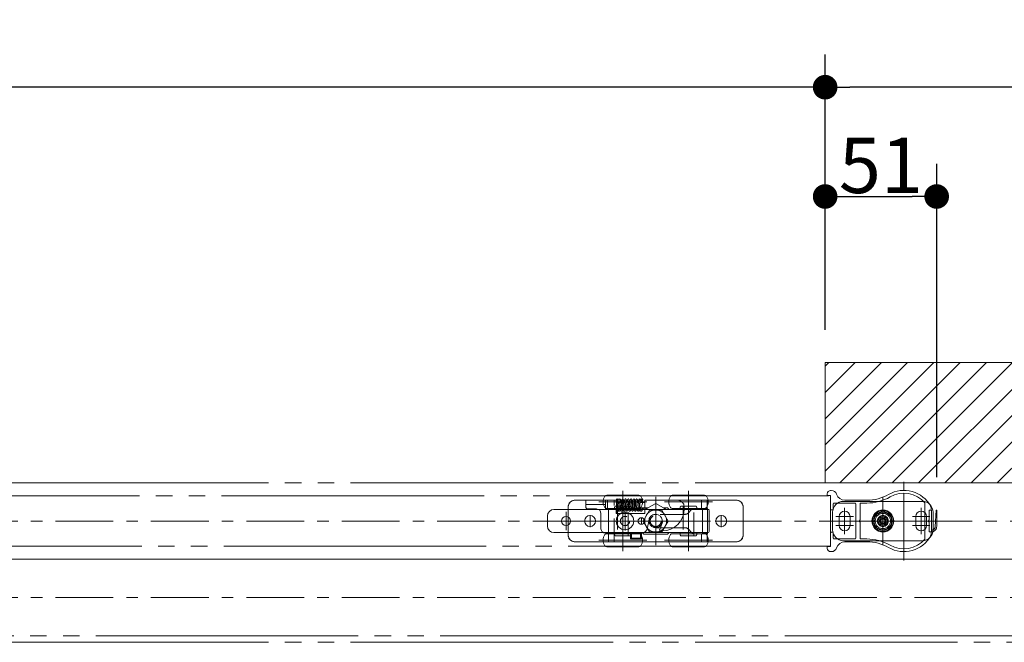
# Model space of a CAD drawing. Units: millimetres. Extents: x -3206 to 5888, y -2284 to 2284.
# Drawn here: x -749 to -299, y 1089 to 1374 of the extents above; entities that cross this region are included whole.
import ezdxf

# ---------------------------------------------------------------- set-up
doc = ezdxf.new("R2010")
doc.units = ezdxf.units.MM
doc.header["$LTSCALE"] = 15
doc.header["$PDMODE"] = 1
doc.header["$PDSIZE"] = -2
for name, pattern in [('ラインタイプ-1', [1.11, 0.71, -0.4]), ('ラインタイプ-3', [2.91, 1.76, -0.4, 0.35, -0.4]), ('ラインタイプ-6', [10.5, 8, -0.5, 0.5, -0.5, 0.5, -0.5])]:
    doc.linetypes.add(name, pattern=pattern)
doc.layers.add('2寸法-1', color=7, linetype='Continuous', lineweight=15)
doc.layers.add('3一般', color=7, linetype='Continuous', lineweight=15)
doc.styles.add('MS PGothic', font='txt', dxfattribs={"bigfont": 'MS PGothic'})
doc.dimstyles.new('SANWA-1', dxfattribs={"dimtxt": 25.369683, "dimasz": 11.255127, "dimexe": 15, "dimexo": 15, "dimgap": 1.5, "dimtad": 1, "dimdec": 8, "dimdsep": 46, "dimtxsty": 'MS PGothic', "dimblk": 'DOT', "dimblk1": 'DOT', "dimblk2": 'DOT', "dimcen": 0, "dimazin": 0, "dimtfac": 0.8, "dimtdec": 8, "dimtix": 1, "dimtmove": 0, "dimatfit": 0, "dimldrblk": 'DOT', "dimfxl": 1, "dimfrac": 2, "dimtolj": 1, "dimarcsym": 0})

# ---------------------------------------------------------------- blocks, each defined once
blk = doc.blocks.new('グループ-8')
at = {"layer": '3一般', "color": 7, "linetype": 'Continuous'}
for p, q in [((-495.52, 1153.69), (-490.47, 1153.69)), ((-490.47, 1153.69), (-490.47, 1151.69)), ((-490.47, 1153.69), (-481.47, 1153.69)), ((-481.47, 1153.69), (-481.47, 1151.69)), ((-481.47, 1153.69), (-481.12, 1153.69)), ((-480.47, 1153.69), (-481.12, 1153.69)), ((-480.47, 1149.69), (-480.47, 1153.69)), ((-476.47, 1153.69), (-480.47, 1153.69)), ((-476.47, 1147.69), (-476.47, 1153.69)), ((-466.98, 1152.69), (-467.09, 1152.68)), ((-465.81, 1154.28), (-465.82, 1154.29)), ((-465.22, 1153.7), (-465.23, 1153.69)), ((-464.7, 1154.22), (-464.68, 1154.29)), ((-464.48, 1153.71), (-464.62, 1153.7)), ((-463.52, 1153.69), (-463.52, 1152.69)), ((-463.47, 1153.69), (-463.52, 1153.69)), ((-463.47, 1153.69), (-463.47, 1152.69)), ((-448.47, 1153.69), (-463.47, 1153.69)), ((-438.52, 1153.69), (-448.47, 1153.69)), ((-438.52, 1153.69), (-434.92, 1153.69)), ((-434.92, 1149.99), (-434.92, 1153.69)), ((-433.92, 1153.69), (-434.92, 1153.69)), ((-433.92, 1153.69), (-421.52, 1153.69)), ((-498.52, 1137.69), (-498.52, 1150.69)), ((-490.47, 1151.69), (-481.47, 1151.69)), ((-490.47, 1151.69), (-490.47, 1150.69)), ((-490.47, 1150.69), (-490.47, 1150.69)), ((-489.47, 1149.69), (-485.52, 1149.69)), ((-481.47, 1150.69), (-481.47, 1151.69)), ((-481.47, 1150.69), (-481.47, 1149.69)), ((-481.47, 1149.69), (-480.47, 1149.69)), ((-475.36, 1150.8), (-475.33, 1151.49)), ((-475.36, 1150.8), (-475.33, 1151.49)), ((-474.76, 1150.8), (-474.73, 1151.49)), ((-474.76, 1150.8), (-474.73, 1151.49)), ((-466.98, 1150.19), (-466.96, 1150.19)), ((-465.81, 1150.19), (-466.07, 1150.19)), ((-463.52, 1150.19), (-463.52, 1147.69)), ((-463.47, 1150.19), (-463.47, 1147.69)), ((-445.47, 1149.69), (-445.47, 1150.69)), ((-442.11, 1149.4), (-443.69, 1147.82)), ((-438.52, 1149.99), (-440.7, 1149.99)), ((-434.92, 1149.99), (-438.52, 1149.99)), ((-437.04, 1149.95), (-437.04, 1138.42)), ((-434.79, 1149.95), (-437.04, 1149.95)), ((-434.92, 1149.99), (-434.92, 1149.98)), ((-434.92, 1149.99), (-434.92, 1149.99)), ((-434.79, 1149.95), (-434.79, 1138.42)), ((-418.52, 1150.69), (-418.52, 1137.69)), ((-483.52, 1147.69), (-483.52, 1140.69)), ((-474.46, 1147.69), (-476.52, 1147.69)), ((-463.52, 1147.69), (-470.59, 1147.69)), ((-462.21, 1141.16), (-461.67, 1144.19)), ((-458.02, 1147.24), (-458.52, 1147.24)), ((-455.47, 1143.64), (-456.67, 1140.36)), ((-455.47, 1144.19), (-455.47, 1143.64)), ((-445.1, 1147.24), (-445.78, 1147.24)), ((-458.52, 1141.14), (-456.39, 1141.14)), ((-456.2, 1139.69), (-455.47, 1139.69)), ((-450.29, 1141.14), (-445.1, 1141.14)), ((-443.69, 1140.55), (-442.11, 1138.97)), ((-481.12, 1134.69), (-495.52, 1134.69)), ((-481.52, 1138.69), (-465.16, 1138.69)), ((-481.12, 1134.69), (-480.12, 1134.69)), ((-480.12, 1134.69), (-480.12, 1138.7)), ((-476.52, 1134.69), (-480.12, 1134.69)), ((-476.52, 1134.69), (-438.52, 1134.69)), ((-470.02, 1138.64), (-465.02, 1138.64)), ((-470.02, 1136.04), (-470.02, 1138.64)), ((-465.02, 1136.04), (-470.02, 1136.04)), ((-465.02, 1138.64), (-465.02, 1136.04)), ((-440.7, 1138.39), (-438.52, 1138.39)), ((-438.52, 1138.39), (-434.92, 1138.39)), ((-434.92, 1134.69), (-438.52, 1134.69)), ((-434.79, 1138.42), (-437.04, 1138.42)), ((-434.92, 1134.69), (-434.92, 1138.39)), ((-434.92, 1138.39), (-434.92, 1138.39)), ((-434.92, 1138.39), (-434.92, 1138.39)), ((-434.92, 1134.69), (-433.92, 1134.69)), ((-421.52, 1134.69), (-433.92, 1134.69))]:
    blk.add_line(p, q, dxfattribs=at)
at = {"layer": '3一般', "color": 7, "linetype": 'ラインタイプ-1'}
for p, q in [((-495.52, 1153.69), (-481.12, 1153.69)), ((-490.47, 1153.69), (-481.47, 1153.69)), ((-477.52, 1153.69), (-481.12, 1153.69)), ((-480.12, 1153.69), (-480.47, 1153.69)), ((-480.12, 1153.69), (-476.52, 1153.69)), ((-477.52, 1153.69), (-480.12, 1153.69)), ((-480.12, 1138.7), (-480.12, 1153.69)), ((-477.52, 1153.69), (-476.52, 1153.69)), ((-477.52, 1134.69), (-477.52, 1153.69)), ((-476.52, 1153.69), (-476.52, 1152.69)), ((-474.52, 1152.69), (-476.52, 1152.69)), ((-466.96, 1152.69), (-466.98, 1152.69)), ((-466.39, 1152.69), (-466.96, 1152.69)), ((-465.83, 1152.69), (-463.47, 1152.69)), ((-438.52, 1153.69), (-463.52, 1153.69)), ((-463.52, 1152.69), (-463.52, 1150.19)), ((-448.47, 1153.69), (-463.47, 1153.69)), ((-438.52, 1153.69), (-437.52, 1153.69)), ((-437.52, 1153.69), (-437.52, 1149.99)), ((-437.52, 1153.69), (-434.92, 1153.69)), ((-433.92, 1153.69), (-437.52, 1153.69)), ((-434.92, 1153.69), (-434.92, 1149.99)), ((-433.92, 1153.69), (-421.52, 1153.69)), ((-498.52, 1137.69), (-498.52, 1150.69)), ((-476.52, 1150.19), (-476.52, 1147.69)), ((-476.52, 1150.19), (-474.52, 1150.19)), ((-474.78, 1150.19), (-474.52, 1150.19)), ((-473.52, 1151.19), (-473.52, 1151.69)), ((-467.98, 1151.69), (-467.98, 1151.19)), ((-466.96, 1150.19), (-466.61, 1150.19)), ((-463.47, 1150.19), (-465.77, 1150.19)), ((-442.11, 1149.4), (-443.69, 1147.82)), ((-438.52, 1149.99), (-440.7, 1149.99)), ((-437.52, 1149.99), (-438.52, 1149.99)), ((-437.52, 1149.99), (-434.92, 1149.99)), ((-437.52, 1149.99), (-437.49, 1149.99)), ((-437.49, 1149.99), (-434.92, 1149.99)), ((-418.52, 1150.69), (-418.52, 1137.69)), ((-470.59, 1147.69), (-474.46, 1147.69)), ((-445.1, 1147.24), (-458.52, 1147.24)), ((-445.78, 1147.24), (-458.02, 1147.24)), ((-458.52, 1141.14), (-445.1, 1141.14)), ((-456.39, 1141.14), (-450.29, 1141.14)), ((-443.69, 1140.55), (-442.11, 1138.97)), ((-481.12, 1134.69), (-495.52, 1134.69)), ((-481.12, 1134.69), (-477.52, 1134.69)), ((-477.52, 1134.69), (-480.12, 1134.69)), ((-476.52, 1134.69), (-477.52, 1134.69)), ((-476.52, 1134.69), (-438.52, 1134.69)), ((-465.02, 1138.64), (-470.02, 1138.64)), ((-470.02, 1138.64), (-470.02, 1136.04)), ((-470.02, 1136.04), (-465.02, 1136.04)), ((-469.52, 1136.34), (-469.52, 1138.34)), ((-469.52, 1138.34), (-465.52, 1138.34)), ((-465.52, 1136.34), (-469.52, 1136.34)), ((-465.52, 1138.34), (-465.52, 1136.34)), ((-465.02, 1136.04), (-465.02, 1138.64)), ((-440.7, 1138.39), (-438.52, 1138.39)), ((-438.52, 1138.39), (-437.52, 1138.39)), ((-437.52, 1134.69), (-438.52, 1134.69)), ((-437.52, 1138.39), (-437.52, 1134.69)), ((-437.52, 1138.39), (-434.92, 1138.39)), ((-437.49, 1138.39), (-437.52, 1138.39)), ((-437.52, 1134.69), (-434.92, 1134.69)), ((-437.52, 1134.69), (-433.92, 1134.69)), ((-437.49, 1138.39), (-434.92, 1138.39)), ((-434.92, 1138.39), (-434.92, 1134.69)), ((-421.52, 1134.69), (-433.92, 1134.69))]:
    blk.add_line(p, q, dxfattribs=at)
at = {"layer": '3一般', "color": 7, "linetype": 'ラインタイプ-3'}
for p, q in [((-472.52, 1148.59), (-472.52, 1139.79)), ((-485.77, 1144.19), (-491.27, 1144.19)), ((-488.52, 1146.94), (-488.52, 1141.44)), ((-468.12, 1144.19), (-476.92, 1144.19)), ((-463.42, 1144.19), (-466.72, 1144.19)), ((-465.07, 1145.84), (-465.07, 1142.54)), ((-455.17, 1144.19), (-461.88, 1144.19)), ((-458.52, 1147.54), (-458.52, 1140.83)), ((-425.77, 1144.19), (-431.27, 1144.19)), ((-428.52, 1146.94), (-428.52, 1141.44))]:
    blk.add_line(p, q, dxfattribs=at)
at = {"layer": '3一般', "color": 7, "linetype": 'ラインタイプ-1', "flags": 128}
for points in [[(-474.52, 1150.19), (-474.33, 1150.21), (-474.32, 1150.21)], [(-467.3, 1150.24), (-467.17, 1150.21), (-466.98, 1150.19)]]:
    blk.add_lwpolyline(points, dxfattribs=at)
at = {"layer": '3一般', "color": 7, "linetype": 'Continuous', "flags": 128}
for points in [[(-473.52, 1151.69), (-473.54, 1151.88), (-473.56, 1151.95)], [(-437.49, 1149.98), (-436.53, 1149.98), (-435.72, 1149.98), (-434.92, 1149.98)], [(-470.02, 1138.64), (-470.02, 1138.63), (-469.99, 1138.6), (-469.94, 1138.55), (-469.88, 1138.49), (-469.8, 1138.41), (-469.72, 1138.33), (-469.62, 1138.23), (-469.52, 1138.14)], [(-470.02, 1136.04), (-470.02, 1136.05), (-469.99, 1136.07), (-469.94, 1136.12), (-469.88, 1136.18), (-469.8, 1136.26), (-469.72, 1136.34), (-469.62, 1136.44), (-469.52, 1136.54)], [(-465.52, 1138.14), (-465.43, 1138.23), (-465.33, 1138.33), (-465.25, 1138.41), (-465.17, 1138.49), (-465.11, 1138.55), (-465.06, 1138.6), (-465.03, 1138.63), (-465.02, 1138.64)], [(-465.52, 1136.54), (-465.43, 1136.44), (-465.33, 1136.34), (-465.25, 1136.26), (-465.17, 1136.18), (-465.11, 1136.12), (-465.06, 1136.07), (-465.03, 1136.05), (-465.02, 1136.04)], [(-434.92, 1138.39), (-435.88, 1138.39), (-436.68, 1138.39), (-437.49, 1138.39)]]:
    blk.add_lwpolyline(points, dxfattribs=at)
at = {"layer": '3一般', "color": 7, "linetype": 'Continuous'}
for centre, radius in [((-472.52, 1144.19), 4), ((-488.52, 1144.19), 2.5), ((-465.07, 1144.19), 1.5), ((-428.52, 1144.19), 2.5)]:
    blk.add_circle(centre, radius, dxfattribs=at)
at = {"layer": '3一般', "color": 7, "linetype": 'ラインタイプ-1'}
blk.add_circle((-472.52, 1144.19), 2.1, dxfattribs=at)
blk.add_circle((-472.52, 1144.19), 2.1, dxfattribs=at)
at = {"layer": '3一般', "color": 7, "linetype": 'Continuous'}
for centre, radius, start, end in [((-495.52, 1150.69), 3, 90, 180), ((-476.08, 1153.99), 0.3, 90, 180), ((-476.08, 1153.99), 0.3, 180, 270), ((-476.08, 1153.99), 0.3, 0, 90), ((-476.08, 1153.99), 0.3, 270, 0), ((-474.88, 1153.99), 0.3, 0, 90), ((-465.88, 1153.99), 0.3, 0, 90), ((-465.88, 1153.99), 0.3, 270, 0), ((-464.68, 1153.99), 0.3, 90, 180), ((-464.68, 1153.99), 0.3, 0, 90), ((-464.68, 1153.99), 0.3, 306.9926, 0), ((-448.47, 1150.69), 3, 0, 90), ((-421.52, 1150.69), 3, 0, 90), ((-489.47, 1150.69), 1, 180, 270), ((-485.52, 1147.69), 2, 0, 90), ((-455.47, 1149.69), 10, 270, 0), ((-440.7, 1147.99), 2, 90, 135), ((-458.57, 1144.19), 3.1, 0, 180), ((-458.52, 1144.19), 3.05, 90, 270), ((-445.1, 1149.24), 2, 270, 315), ((-481.52, 1140.69), 2, 180, 270), ((-465.16, 1141.69), 3, 270, 350), ((-456.2, 1140.19), 0.5, 160, 270), ((-445.1, 1139.14), 2, 45, 90), ((-495.52, 1137.69), 3, 180, 270), ((-440.7, 1140.39), 2, 225, 270), ((-421.52, 1137.69), 3, 270, 0)]:
    blk.add_arc(centre, radius, start, end, dxfattribs=at)
at = {"layer": '3一般', "color": 7, "linetype": 'ラインタイプ-1'}
for centre, radius, start, end in [((-495.52, 1150.69), 3, 90, 180), ((-474.52, 1151.69), 1, 0, 90), ((-421.52, 1150.69), 3, 0, 90), ((-474.52, 1151.19), 1, 281.7753, 329.2131), ((-474.52, 1151.19), 1, 329.2131, 0), ((-466.98, 1151.69), 1, 137.6904, 180), ((-466.98, 1151.19), 1, 180, 208.0689), ((-440.7, 1147.99), 2, 90, 135), ((-458.52, 1144.19), 3.05, 90, 270), ((-445.1, 1149.24), 2, 270, 315), ((-445.1, 1139.14), 2, 45, 90), ((-495.52, 1137.69), 3, 180, 270), ((-440.7, 1140.39), 2, 225, 270), ((-421.52, 1137.69), 3, 270, 0)]:
    blk.add_arc(centre, radius, start, end, dxfattribs=at)
at = {"layer": '3一般', "color": 7, "linetype": 'Continuous'}
for points in [[(-476.13, 1153.7), (-476.27, 1153.74), (-476.3, 1153.27), (-476.28, 1152.83), (-476.27, 1152.69)], [(-475.53, 1154.29), (-475.7, 1154.22), (-475.83, 1153.66), (-475.87, 1152.76), (-475.91, 1151.85), (-475.93, 1151.49)], [(-475.17, 1153.86), (-475.19, 1153.99), (-475.33, 1154.23), (-475.46, 1154.24)], [(-474.93, 1154.29), (-475.1, 1154.22), (-475.23, 1153.66), (-475.27, 1152.76), (-475.31, 1151.85), (-475.33, 1151.49)], [(-475.33, 1151.49), (-475.32, 1151.77), (-475.3, 1152.45), (-475.27, 1153.08), (-475.27, 1153.4), (-475.2, 1153.67), (-475.27, 1153.68)], [(-474.74, 1150.19), (-474.72, 1149.97), (-474.66, 1149.44), (-474.59, 1148.89), (-474.09, 1148.57), (-473.78, 1149.4), (-473.71, 1150.45), (-473.6, 1151.75), (-473.5, 1152.72), (-473.48, 1153.24), (-473.34, 1153.6), (-473.43, 1153.67)], [(-474.73, 1151.49), (-474.72, 1151.77), (-474.7, 1152.45), (-474.67, 1153.08), (-474.67, 1153.4), (-474.6, 1153.67), (-474.67, 1153.68)], [(-474.36, 1152.65), (-474.39, 1153), (-474.43, 1153.7), (-474.58, 1154.01)], [(-473.59, 1154.29), (-473.92, 1154.24), (-474.08, 1153.12), (-474.19, 1151.83), (-474.27, 1150.5), (-474.52, 1149.51), (-474.46, 1149.19)], [(-472.95, 1151.22), (-472.99, 1151.63), (-473.08, 1152.64), (-473.15, 1153.65), (-473.39, 1154.26), (-473.59, 1154.29)], [(-473.54, 1151.1), (-473.52, 1150.86), (-473.45, 1150.13), (-473.39, 1149.29), (-473.15, 1148.66), (-472.52, 1148.84), (-472.48, 1150.07), (-472.33, 1151.48), (-472.23, 1152.59), (-472.2, 1153.18), (-472.05, 1153.59), (-472.15, 1153.67)], [(-472.31, 1154.29), (-472.64, 1154.24), (-472.79, 1153.12), (-472.91, 1151.83), (-472.98, 1150.5), (-473.23, 1149.51), (-473.17, 1149.19)], [(-471.67, 1151.22), (-471.7, 1151.63), (-471.79, 1152.64), (-471.86, 1153.65), (-472.11, 1154.26), (-472.31, 1154.29)], [(-472.31, 1151.76), (-472.29, 1151.49), (-472.22, 1150.7), (-472.13, 1149.78), (-472.07, 1149.12), (-471.79, 1148.6), (-471.29, 1148.91), (-471.22, 1149.6), (-471.12, 1150.51), (-471.04, 1151.57), (-470.95, 1152.5), (-470.92, 1153.14), (-470.75, 1153.59), (-470.86, 1153.67)], [(-471.02, 1154.29), (-471.35, 1154.24), (-471.51, 1153.12), (-471.62, 1151.83), (-471.69, 1150.5), (-471.95, 1149.51), (-471.89, 1149.19)], [(-470.38, 1151.22), (-470.41, 1151.63), (-470.5, 1152.64), (-470.58, 1153.65), (-470.82, 1154.26), (-471.02, 1154.29)], [(-471.02, 1151.76), (-471, 1151.49), (-470.94, 1150.7), (-470.84, 1149.78), (-470.78, 1149.12), (-470.5, 1148.6), (-470, 1148.91), (-469.94, 1149.6), (-469.84, 1150.51), (-469.75, 1151.57), (-469.67, 1152.5), (-469.63, 1153.14), (-469.46, 1153.59), (-469.58, 1153.67)], [(-469.74, 1154.29), (-470.06, 1154.24), (-470.22, 1153.12), (-470.34, 1151.83), (-470.41, 1150.5), (-470.66, 1149.51), (-470.6, 1149.19)], [(-469.09, 1151.22), (-469.13, 1151.63), (-469.22, 1152.64), (-469.29, 1153.65), (-469.54, 1154.26), (-469.74, 1154.29)], [(-469.74, 1151.76), (-469.72, 1151.49), (-469.65, 1150.7), (-469.56, 1149.78), (-469.5, 1149.12), (-469.21, 1148.6), (-468.72, 1148.91), (-468.65, 1149.6), (-468.55, 1150.51), (-468.47, 1151.57), (-468.38, 1152.5), (-468.35, 1153.14), (-468.18, 1153.59), (-468.29, 1153.67)], [(-468.45, 1154.29), (-468.78, 1154.24), (-468.94, 1153.12), (-469.05, 1151.83), (-469.12, 1150.5), (-469.38, 1149.51), (-469.31, 1149.19)], [(-467.88, 1152.1), (-467.9, 1152.39), (-467.97, 1153.26), (-468.16, 1154.24), (-468.45, 1154.29)], [(-468.45, 1151.76), (-468.43, 1151.49), (-468.37, 1150.7), (-468.27, 1149.78), (-468.21, 1149.12), (-467.93, 1148.6), (-467.43, 1148.91), (-467.37, 1149.6), (-467.26, 1150.51), (-467.18, 1151.57), (-467.09, 1152.5), (-467.06, 1153.14), (-466.89, 1153.59), (-467, 1153.67)], [(-467.17, 1154.29), (-467.49, 1154.24), (-467.65, 1153.12), (-467.77, 1151.83), (-467.84, 1150.5), (-468.09, 1149.51), (-468.03, 1149.19)], [(-466.65, 1152.69), (-466.67, 1152.91), (-466.71, 1153.57), (-466.94, 1154.25), (-467.17, 1154.29)], [(-467.03, 1150.2), (-467.01, 1149.98), (-466.95, 1149.45), (-466.88, 1148.9), (-466.39, 1148.56), (-466.06, 1149.39), (-466, 1150.45), (-465.89, 1151.74), (-465.79, 1152.71), (-465.76, 1153.24), (-465.63, 1153.6), (-465.72, 1153.67)], [(-465.88, 1154.29), (-466.21, 1154.24), (-466.36, 1153.12), (-466.48, 1151.83), (-466.55, 1150.5), (-466.8, 1149.51), (-466.74, 1149.19)], [(-465.3, 1154.24), (-465.48, 1154.22), (-465.64, 1153.66), (-465.67, 1152.76), (-465.71, 1151.85), (-465.73, 1151.49)], [(-465.3, 1154.22), (-465.29, 1154.24), (-465.28, 1154.31), (-465.28, 1154.29)], [(-465.24, 1153.69), (-465.25, 1153.68), (-465.26, 1153.66), (-465.26, 1153.65)], [(-465, 1153.93), (-465.01, 1154.04), (-465.12, 1154.24), (-465.22, 1154.29)], [(-465.09, 1152.69), (-465.08, 1152.83), (-465.06, 1153.27), (-465.09, 1153.74), (-465.22, 1153.7)], [(-464.7, 1154.24), (-464.91, 1154.22), (-465.04, 1153.52), (-465.07, 1152.9), (-465.08, 1152.69)], [(-464.48, 1152.69), (-464.47, 1153.01), (-464.51, 1153.69), (-464.38, 1153.99)], [(-476.17, 1150.19), (-476.16, 1149.96), (-476.15, 1149.5), (-476.11, 1149.28)], [(-476.08, 1149), (-476.06, 1148.88), (-475.9, 1148.71), (-475.78, 1148.69)], [(-475.93, 1151.49), (-475.94, 1151.2), (-475.96, 1150.49), (-476, 1149.84), (-476, 1149.51), (-476.08, 1149.19), (-476.02, 1149.22)], [(-475.78, 1148.69), (-475.5, 1148.72), (-475.4, 1149.68), (-475.37, 1150.52), (-475.36, 1150.8)], [(-475.48, 1149), (-475.46, 1148.88), (-475.3, 1148.71), (-475.18, 1148.69)], [(-475.33, 1151.49), (-475.34, 1151.2), (-475.36, 1150.49), (-475.4, 1149.84), (-475.4, 1149.51), (-475.48, 1149.19), (-475.42, 1149.22)], [(-475.18, 1148.69), (-474.9, 1148.72), (-474.8, 1149.68), (-474.77, 1150.52), (-474.76, 1150.8)], [(-465.98, 1150.19), (-465.97, 1149.95), (-465.94, 1149.49), (-465.9, 1148.97), (-465.82, 1149.22), (-465.81, 1149.76), (-465.77, 1150.56), (-465.74, 1151.26), (-465.73, 1151.49)], [(-465.97, 1150.19), (-465.96, 1149.96), (-465.95, 1149.5), (-465.91, 1149.27)], [(-465.88, 1149), (-465.86, 1148.88), (-465.7, 1148.71), (-465.58, 1148.69)], [(-465.73, 1151.49), (-465.74, 1151.2), (-465.76, 1150.49), (-465.8, 1149.84), (-465.8, 1149.51), (-465.88, 1149.19), (-465.82, 1149.22)], [(-465.58, 1148.69), (-465.37, 1148.71), (-465.21, 1149.36), (-465.19, 1149.98), (-465.18, 1150.19)], [(-465.37, 1150.19), (-465.36, 1149.96), (-465.35, 1149.5), (-465.31, 1149.27)], [(-465.28, 1149), (-465.26, 1148.88), (-465.1, 1148.71), (-464.98, 1148.69)], [(-465.18, 1150.19), (-465.18, 1150.06), (-465.2, 1149.75), (-465.2, 1149.46), (-465.28, 1149.19), (-465.22, 1149.22)], [(-464.98, 1148.69), (-464.77, 1148.71), (-464.61, 1149.36), (-464.59, 1149.98), (-464.58, 1150.19)], [(-437.49, 1149.98), (-437.38, 1149.98), (-437.15, 1149.96), (-437.04, 1149.95)], [(-434.92, 1149.98), (-434.88, 1149.98), (-434.82, 1149.96), (-434.79, 1149.95)], [(-437.04, 1138.42), (-437.15, 1138.41), (-437.38, 1138.4), (-437.49, 1138.39)], [(-434.79, 1138.42), (-434.82, 1138.41), (-434.88, 1138.4), (-434.92, 1138.39)]]:
    blk.add_open_spline(points, degree=2, dxfattribs=at)
blk = doc.blocks.new('グループ-9')
at = {"layer": '3一般', "color": 7, "linetype": 'Continuous'}
for p, q in [((-372.62, 1153.19), (-336.62, 1153.19)), ((-377.62, 1140.19), (-377.62, 1148.19)), ((-331.62, 1148.19), (-331.62, 1140.19)), ((-374.62, 1142.19), (-374.62, 1146.19)), ((-369.62, 1142.19), (-369.62, 1146.19)), ((-339.62, 1142.19), (-339.62, 1146.19)), ((-334.62, 1142.19), (-334.62, 1146.19)), ((-336.62, 1135.19), (-372.62, 1135.19))]:
    blk.add_line(p, q, dxfattribs=at)
at = {"layer": '3一般', "color": 7, "linetype": 'ラインタイプ-3'}
for p, q in [((-354.62, 1141.19), (-354.62, 1155.19)), ((-372.12, 1150.19), (-372.12, 1138.19)), ((-354.62, 1138.44), (-354.62, 1149.94)), ((-337.12, 1138.19), (-337.12, 1150.19)), ((-364.62, 1144.19), (-379.62, 1144.19)), ((-368.12, 1146.19), (-376.12, 1146.19)), ((-329.62, 1144.19), (-364.62, 1144.19)), ((-360.37, 1144.19), (-348.87, 1144.19)), ((-357.62, 1144.19), (-351.62, 1144.19)), ((-354.62, 1141.19), (-354.62, 1147.19)), ((-341.12, 1146.19), (-333.12, 1146.19)), ((-368.12, 1142.19), (-376.12, 1142.19)), ((-354.62, 1133.19), (-354.62, 1141.19)), ((-333.12, 1142.19), (-341.12, 1142.19))]:
    blk.add_line(p, q, dxfattribs=at)
at = {"layer": '3一般', "color": 7, "linetype": 'ラインタイプ-6'}
for p, q in [((-354.62, 1149.44), (-354.62, 1138.94)), ((-349.37, 1144.19), (-359.87, 1144.19))]:
    blk.add_line(p, q, dxfattribs=at)
at = {"layer": '3一般', "color": 7, "linetype": 'Continuous'}
for radius in [5, 4.25, 2.1]:
    blk.add_circle((-354.62, 1144.19), radius, dxfattribs=at)
at = {"layer": '3一般', "color": 7, "linetype": 'ラインタイプ-6'}
for radius in [4.75, 4, 3.5, 2.5, 2.5, 1.5, 1]:
    blk.add_circle((-354.62, 1144.19), radius, dxfattribs=at)
at = {"layer": '3一般', "color": 7, "linetype": 'Continuous'}
for centre, radius, start, end in [((-372.62, 1148.19), 5, 90, 180), ((-336.62, 1148.19), 5, 0, 90), ((-372.12, 1146.19), 2.5, 0, 180), ((-337.12, 1146.19), 2.5, 0, 180), ((-372.62, 1140.19), 5, 180, 270), ((-372.12, 1142.19), 2.5, 180, 0), ((-337.12, 1142.19), 2.5, 180, 0), ((-336.62, 1140.19), 5, 270, 0)]:
    blk.add_arc(centre, radius, start, end, dxfattribs=at)
blk = doc.blocks.new('グループ-15')
at = {"layer": '3一般', "color": 7, "linetype": 'ラインタイプ-3'}
for p, q in [((-345.02, 1158.19), (-345.02, 1162.19)), ((-345.02, 1130.19), (-345.02, 1158.19)), ((-368.1, 1144.19), (-382.02, 1144.19)), ((-365.52, 1144.19), (-368.1, 1144.19)), ((-336.59, 1144.19), (-365.52, 1144.19)), ((-333.92, 1144.19), (-336.59, 1144.19)), ((-328.62, 1144.19), (-333.92, 1144.19)), ((-345.02, 1126.19), (-345.02, 1130.19))]:
    blk.add_line(p, q, dxfattribs=at)
at = {"layer": '3一般', "color": 7, "linetype": 'Continuous'}
for p, q in [((-378.21, 1158.19), (-378.52, 1158.19)), ((-380.02, 1156.69), (-380.02, 1155.89)), ((-378.52, 1155.89), (-380.02, 1155.89)), ((-378.52, 1149.59), (-378.52, 1155.89)), ((-361.93, 1153.69), (-372.02, 1153.69)), ((-377.62, 1149.29), (-378.22, 1149.29)), ((-377.32, 1152.09), (-377.32, 1149.59)), ((-367.32, 1152.39), (-377.02, 1152.39)), ((-367.02, 1152.09), (-367.02, 1136.29)), ((-365.02, 1144.69), (-365.02, 1152.09)), ((-364.72, 1152.39), (-361.93, 1152.39)), ((-335.42, 1152.19), (-335.42, 1152.5)), ((-335.42, 1136.18), (-335.42, 1152.19)), ((-333.42, 1144.69), (-333.42, 1149.19)), ((-333.42, 1149.19), (-332.52, 1149.19)), ((-332.52, 1149.19), (-332.52, 1150)), ((-365.52, 1144.19), (-365.02, 1144.69)), ((-365.02, 1143.69), (-365.52, 1144.19)), ((-365.02, 1136.69), (-365.02, 1143.69)), ((-333.92, 1144.19), (-333.42, 1144.69)), ((-333.42, 1143.69), (-333.92, 1144.19)), ((-333.42, 1139.19), (-333.42, 1143.69)), ((-332.52, 1139.19), (-333.42, 1139.19)), ((-332.52, 1139.19), (-332.52, 1138.38)), ((-378.52, 1132.49), (-378.52, 1138.79)), ((-377.62, 1139.09), (-378.22, 1139.09)), ((-377.32, 1138.79), (-377.32, 1136.29)), ((-377.02, 1135.99), (-367.32, 1135.99)), ((-372.02, 1134.69), (-361.93, 1134.69)), ((-365.02, 1136.29), (-365.02, 1136.69)), ((-361.93, 1135.99), (-364.72, 1135.99)), ((-335.42, 1136.18), (-335.42, 1135.87)), ((-380.02, 1132.49), (-378.52, 1132.49)), ((-380.02, 1132.49), (-380.02, 1131.69)), ((-378.52, 1130.19), (-378.21, 1130.19))]:
    blk.add_line(p, q, dxfattribs=at)
at = {"layer": '3一般', "color": 7, "linetype": 'ラインタイプ-6'}
for p, q in [((-332.52, 1149.19), (-332.42, 1149.19)), ((-332.42, 1149.19), (-332.42, 1139.99)), ((-330.74, 1141.59), (-330.32, 1149.19)), ((-330.32, 1149.19), (-330.02, 1149.19)), ((-330.02, 1149.19), (-330.02, 1141.69)), ((-332.42, 1139.19), (-332.52, 1139.19)), ((-332.42, 1139.99), (-332.34, 1139.99)), ((-332.42, 1139.99), (-332.42, 1139.19))]:
    blk.add_line(p, q, dxfattribs=at)
at = {"layer": '3一般', "color": 7, "linetype": 'Continuous'}
for centre, radius, start, end in [((-378.52, 1156.69), 1.5, 90, 180), ((-378.21, 1155.69), 2.5, 17.9202, 90), ((-345.02, 1144.19), 14, 28.955, 119.8136), ((-372.02, 1157.69), 4, 197.9202, 270), ((-361.93, 1173.69), 20, 270, 299.8136), ((-361.93, 1173.69), 21.3, 270, 299.8136), ((-345.02, 1144.19), 12.7, 40.8954, 119.8136), ((-378.22, 1149.59), 0.3, 180, 270), ((-377.62, 1149.59), 0.3, 270, 0), ((-377.02, 1152.09), 0.3, 90, 180), ((-367.32, 1152.09), 0.3, 0, 90), ((-364.72, 1152.09), 0.3, 90, 180), ((-334.52, 1150), 2, 0, 28.955), ((-378.22, 1138.79), 0.3, 90, 180), ((-377.62, 1138.79), 0.3, 0, 90), ((-377.02, 1136.29), 0.3, 180, 270), ((-372.02, 1130.69), 4, 90, 162.0798), ((-367.32, 1136.29), 0.3, 270, 0), ((-364.72, 1136.29), 0.3, 180, 270), ((-361.93, 1114.69), 21.3, 60.1864, 90), ((-361.93, 1114.69), 20, 60.1864, 90), ((-345.02, 1144.19), 14, 240.1864, 331.045), ((-345.02, 1144.19), 12.7, 240.1864, 319.1046), ((-334.52, 1138.38), 2, 331.045, 0), ((-378.52, 1131.69), 1.5, 180, 270), ((-378.21, 1132.69), 2.5, 270, 342.0798)]:
    blk.add_arc(centre, radius, start, end, dxfattribs=at)
at = {"layer": '3一般', "color": 7, "linetype": 'ラインタイプ-6'}
for centre, radius, start, end in [((-332.47, 1141.64), 2.45, 271.1691, 1.1691), ((-332.39, 1141.63), 1.65, 271.7386, 358.6278)]:
    blk.add_arc(centre, radius, start, end, dxfattribs=at)
blk = doc.blocks.new('グループ-17')
at = {"layer": '3一般', "color": 7, "linetype": 'ラインタイプ-3'}
for p, q in [((-473.52, 1147.99), (-473.52, 1157.99)), ((-443.52, 1147.99), (-443.52, 1157.99)), ((-462.52, 1152.99), (-484.52, 1152.99)), ((-473.52, 1135.39), (-473.52, 1152.99)), ((-458.52, 1152.27), (-458.52, 1155.19)), ((-432.52, 1152.99), (-454.52, 1152.99)), ((-443.52, 1135.39), (-443.52, 1152.99)), ((-499.52, 1139.94), (-499.52, 1148.44)), ((-458.52, 1133.19), (-458.52, 1152.27)), ((-509.27, 1144.19), (-501.77, 1144.19)), ((-501.77, 1144.19), (-501.52, 1144.19)), ((-501.52, 1144.19), (-461.57, 1144.19)), ((-461.57, 1144.19), (-431.02, 1144.19)), ((-473.52, 1130.39), (-473.52, 1140.39)), ((-443.52, 1130.39), (-443.52, 1140.39)), ((-462.52, 1135.39), (-484.52, 1135.39)), ((-432.52, 1135.39), (-454.52, 1135.39))]:
    blk.add_line(p, q, dxfattribs=at)
at = {"layer": '3一般', "color": 7, "linetype": 'Continuous'}
for p, q in [((-473.52, 1155.99), (-480.9, 1155.99)), ((-466.15, 1155.99), (-473.52, 1155.99)), ((-443.52, 1155.99), (-450.9, 1155.99)), ((-436.15, 1155.99), (-443.52, 1155.99)), ((-505.02, 1149.49), (-499.77, 1149.49)), ((-499.77, 1149.49), (-477.27, 1149.49)), ((-473.52, 1149.99), (-480.9, 1149.99)), ((-477.27, 1149.49), (-477.27, 1149.94)), ((-477.27, 1149.49), (-469.77, 1149.49)), ((-466.15, 1149.99), (-473.52, 1149.99)), ((-469.77, 1149.99), (-469.77, 1149.49)), ((-469.77, 1149.49), (-464.62, 1149.49)), ((-464.62, 1149.49), (-463.92, 1150.19)), ((-463.35, 1149.49), (-464.62, 1149.49)), ((-463.92, 1150.19), (-463.82, 1150.19)), ((-463.82, 1150.19), (-462.13, 1150.19)), ((-462.13, 1150.19), (-463.35, 1149.49)), ((-452.42, 1149.49), (-463.35, 1149.49)), ((-458.52, 1152.27), (-462.13, 1150.19)), ((-454.92, 1150.19), (-458.52, 1152.27)), ((-453.7, 1149.49), (-454.92, 1150.19)), ((-454.92, 1150.19), (-453.13, 1150.19)), ((-453.13, 1150.19), (-453.12, 1150.19)), ((-453.12, 1150.19), (-452.42, 1149.49)), ((-452.42, 1149.49), (-447.27, 1149.49)), ((-443.52, 1149.99), (-450.9, 1149.99)), ((-447.27, 1149.49), (-447.27, 1149.99)), ((-447.27, 1149.49), (-439.77, 1149.49)), ((-436.15, 1149.99), (-443.52, 1149.99)), ((-439.77, 1149.99), (-439.77, 1149.49)), ((-439.77, 1149.49), (-434.52, 1149.49)), ((-434.52, 1149.49), (-434.02, 1149.49)), ((-434.02, 1139.39), (-434.02, 1148.99)), ((-508.02, 1141.89), (-508.02, 1146.49)), ((-505.02, 1138.89), (-499.77, 1138.89)), ((-477.27, 1138.89), (-499.77, 1138.89)), ((-473.52, 1138.39), (-480.9, 1138.39)), ((-469.77, 1138.89), (-477.27, 1138.89)), ((-477.27, 1138.39), (-477.27, 1138.89)), ((-466.15, 1138.39), (-473.52, 1138.39)), ((-469.77, 1138.89), (-469.77, 1138.39)), ((-464.62, 1138.89), (-469.77, 1138.89)), ((-463.92, 1138.19), (-464.62, 1138.89)), ((-464.52, 1138.89), (-464.62, 1138.89)), ((-464.52, 1138.89), (-452.53, 1138.89)), ((-453.12, 1138.19), (-463.92, 1138.19)), ((-453.12, 1138.19), (-452.42, 1138.89)), ((-452.42, 1138.89), (-452.53, 1138.89)), ((-447.27, 1138.89), (-452.42, 1138.89)), ((-443.52, 1138.39), (-450.9, 1138.39)), ((-447.27, 1138.89), (-447.27, 1138.39)), ((-439.77, 1138.89), (-447.27, 1138.89)), ((-436.15, 1138.39), (-443.52, 1138.39)), ((-439.77, 1138.39), (-439.77, 1138.89)), ((-434.52, 1138.89), (-439.77, 1138.89)), ((-473.52, 1132.39), (-480.9, 1132.39)), ((-466.15, 1132.39), (-473.52, 1132.39)), ((-443.52, 1132.39), (-450.9, 1132.39)), ((-436.15, 1132.39), (-443.52, 1132.39))]:
    blk.add_line(p, q, dxfattribs=at)
at = {"layer": '3一般', "color": 7, "linetype": 'ラインタイプ-1'}
for p, q in [((-477.27, 1149.94), (-477.27, 1150.49)), ((-476.77, 1150.99), (-476.02, 1150.99)), ((-476.02, 1150.99), (-471.02, 1150.99)), ((-476.02, 1150.99), (-476.02, 1137.39)), ((-471.02, 1137.39), (-471.02, 1150.99)), ((-471.02, 1150.99), (-470.27, 1150.99)), ((-469.77, 1150.49), (-469.77, 1149.99)), ((-447.27, 1149.99), (-447.27, 1150.49)), ((-446.77, 1150.99), (-446.02, 1150.99)), ((-446.02, 1150.99), (-446.02, 1137.39)), ((-446.02, 1150.99), (-441.02, 1150.99)), ((-441.02, 1137.39), (-441.02, 1150.99)), ((-441.02, 1150.99), (-440.27, 1150.99)), ((-439.77, 1150.49), (-439.77, 1149.99)), ((-477.27, 1137.89), (-477.27, 1138.39)), ((-476.02, 1137.39), (-476.77, 1137.39)), ((-471.02, 1137.39), (-476.02, 1137.39)), ((-470.27, 1137.39), (-471.02, 1137.39)), ((-469.77, 1138.39), (-469.77, 1137.89)), ((-464.52, 1138.89), (-463.82, 1138.89)), ((-453.22, 1138.89), (-452.53, 1138.89)), ((-447.27, 1138.39), (-447.27, 1137.89)), ((-446.77, 1137.39), (-446.02, 1137.39)), ((-446.02, 1137.39), (-441.02, 1137.39)), ((-441.02, 1137.39), (-440.27, 1137.39)), ((-439.77, 1137.89), (-439.77, 1138.39))]:
    blk.add_line(p, q, dxfattribs=at)
at = {"layer": '3一般', "color": 7, "linetype": 'Continuous'}
for centre, radius in [((-499.52, 1144.19), 2), ((-458.52, 1144.19), 3.05)]:
    blk.add_circle(centre, radius, dxfattribs=at)
for centre, radius, start, end in [((-478.02, 1152.99), 4.5, 145.1501, 180), ((-478.02, 1152.99), 4.5, 180, 214.8499), ((-480.9, 1154.99), 1, 90, 145.1501), ((-466.15, 1154.99), 1, 34.8499, 90), ((-469.02, 1152.99), 4.5, 0, 34.8499), ((-469.02, 1152.99), 4.5, 325.1501, 0), ((-448.02, 1152.99), 4.5, 145.1501, 180), ((-448.02, 1152.99), 4.5, 180, 214.8499), ((-450.9, 1154.99), 1, 90, 145.1501), ((-436.15, 1154.99), 1, 34.8499, 90), ((-439.02, 1152.99), 4.5, 0, 34.8499), ((-439.02, 1152.99), 4.5, 325.1501, 0), ((-505.02, 1146.49), 3, 90, 180), ((-480.9, 1150.99), 1, 214.8499, 270), ((-466.15, 1150.99), 1, 270, 325.1501), ((-450.9, 1150.99), 1, 214.8499, 270), ((-436.15, 1150.99), 1, 270, 325.1501), ((-434.52, 1148.99), 0.5, 0, 90), ((-505.02, 1141.89), 3, 180, 270), ((-434.52, 1139.39), 0.5, 270, 0), ((-478.02, 1135.39), 4.5, 145.1501, 180), ((-478.02, 1135.39), 4.5, 180, 214.8499), ((-480.9, 1137.39), 1, 90, 145.1501), ((-466.15, 1137.39), 1, 34.8499, 90), ((-469.02, 1135.39), 4.5, 0, 34.8499), ((-469.02, 1135.39), 4.5, 325.1501, 0), ((-448.02, 1135.39), 4.5, 145.1501, 180), ((-448.02, 1135.39), 4.5, 180, 214.8499), ((-450.9, 1137.39), 1, 90, 145.1501), ((-436.15, 1137.39), 1, 34.8499, 90), ((-439.02, 1135.39), 4.5, 0, 34.8499), ((-439.02, 1135.39), 4.5, 325.1501, 0), ((-480.9, 1133.39), 1, 214.8499, 270), ((-466.15, 1133.39), 1, 270, 325.1501), ((-450.9, 1133.39), 1, 214.8499, 270), ((-436.15, 1133.39), 1, 270, 325.1501)]:
    blk.add_arc(centre, radius, start, end, dxfattribs=at)
at = {"layer": '3一般', "color": 7, "linetype": 'ラインタイプ-1'}
for centre, start, end in [((-476.77, 1150.49), 90, 180), ((-470.27, 1150.49), 0, 90), ((-446.77, 1150.49), 90, 180), ((-440.27, 1150.49), 0, 90), ((-476.77, 1137.89), 180, 270), ((-470.27, 1137.89), 270, 0), ((-446.77, 1137.89), 180, 270), ((-440.27, 1137.89), 270, 0)]:
    blk.add_arc(centre, 0.5, start, end, dxfattribs=at)
blk = doc.blocks.new('グループ-19')
at = {"layer": '3一般', "color": 7}
blk.add_blockref('グループ-17', (0, 0), dxfattribs=at)
blk = doc.blocks.new('グループ-20')
at = {"layer": '3一般', "color": 7, "linetype": 'ラインタイプ-6'}
for p, q in [((466.98, 1161.69), (-1974.52, 1161.69)), ((466.98, 1126.69), (-1974.52, 1126.69)), ((-1974.52, 1126.69), (466.98, 1126.69)), ((-1974.52, 1091.69), (466.98, 1091.69))]:
    blk.add_line(p, q, dxfattribs=at)
at = {"layer": '3一般', "color": 7, "linetype": 'ラインタイプ-3'}
for p, q in [((471.98, 1144.19), (-1979.52, 1144.19)), ((471.98, 1109.19), (-1979.52, 1109.19))]:
    blk.add_line(p, q, dxfattribs=at)
blk = doc.blocks.new('グループ-21')
at = {"layer": '3一般', "linetype": 'Continuous', "lineweight": 5}
h = blk.add_hatch(dxfattribs=at)
h.set_pattern_fill('斜線3', style=0, pattern_type=2)
h.set_pattern_definition([(45, (0, 0), (12, -3e-15), [])])
h.paths.add_polyline_path([(-381.02, 1216.69), (466.98, 1216.69), (466.98, 1161.69), (-381.02, 1161.69)])
at = {"layer": '3一般', "color": 7, "linetype": 'Continuous'}
for p, q in [((-381.02, 1216.69), (466.98, 1216.69)), ((-381.02, 1161.69), (-381.02, 1216.69)), ((466.98, 1161.69), (-381.02, 1161.69))]:
    blk.add_line(p, q, dxfattribs=at)
blk = doc.blocks.new('グループ-22')
at = {"layer": '3一般', "color": 7, "linetype": 'ラインタイプ-6'}
for p, q in [((-1129.52, 1155.69), (-378.52, 1155.69)), ((-1129.52, 1155.69), (-1129.52, 1132.69)), ((-378.52, 1132.69), (-378.52, 1155.69)), ((-378.52, 1132.69), (-1129.52, 1132.69))]:
    blk.add_line(p, q, dxfattribs=at)
blk = doc.blocks.new('グループ-23')
at = {"layer": '3一般', "color": 7, "linetype": 'Continuous'}
for p, q in [((-461.41, 1149.19), (-464.3, 1144.19)), ((-455.64, 1149.19), (-461.41, 1149.19)), ((-452.75, 1144.19), (-455.64, 1149.19)), ((-464.3, 1144.19), (-461.41, 1139.19)), ((-455.64, 1139.19), (-452.75, 1144.19)), ((-461.41, 1139.19), (-455.64, 1139.19))]:
    blk.add_line(p, q, dxfattribs=at)
at = {"layer": '3一般', "color": 7, "linetype": 'ラインタイプ-3'}
for p, q in [((-458.52, 1138.12), (-458.52, 1150.62)), ((-465.18, 1144.19), (-451.68, 1144.19))]:
    blk.add_line(p, q, dxfattribs=at)
at = {"layer": '3一般', "color": 7, "linetype": 'Continuous'}
blk.add_circle((-458.52, 1144.19), 5, dxfattribs=at)
at = {"layer": '3一般', "color": 7, "linetype": 'ラインタイプ-1'}
for radius in [3, 2.5]:
    blk.add_circle((-458.52, 1144.19), radius, dxfattribs=at)
blk = doc.blocks.new('グループ-24')
at = {"layer": '3一般', "color": 7, "linetype": 'ラインタイプ-6'}
for p, q in [((-1974.52, 1091.69), (466.98, 1091.69)), ((466.98, 1088.69), (-1974.52, 1088.69))]:
    blk.add_line(p, q, dxfattribs=at)
at = {"layer": '3一般', "color": 7}
for name in ['グループ-21', 'グループ-20', 'グループ-15', 'グループ-19', 'グループ-8', 'グループ-22', 'グループ-9', 'グループ-23']:
    blk.add_blockref(name, (0, 0), dxfattribs=at)
blk = doc.blocks.new('_Dot')
at = {"color": 0, "linetype": 'ByBlock', "lineweight": -2}
blk.add_line((-0.5, 0), (-1, 0), dxfattribs=at)
at = {"color": 0, "linetype": 'ByBlock', "const_width": 0.5}
blk.add_lwpolyline([(-0.25, 0, 1), (0.25, 0, 1)], format="xyb", close=True, dxfattribs=at)
blk = doc.blocks.new('*D28')
at = {"layer": '2寸法-1', "color": 0, "lineweight": -2}
for p, q in [((-381.02, 1307.68), (-381.02, 1357.68)), ((466.98, 1227.69), (466.98, 1357.68)), ((455.72, 1342.68), (-369.77, 1342.68))]:
    blk.add_line(p, q, dxfattribs=at)
at = {"layer": 'Defpoints', "color": 0}
for p in [(-381.02, 1342.68), (-381.02, 1292.68), (466.98, 1212.69)]:
    blk.add_point(p, dxfattribs=at)
at = {"layer": '2寸法-1', "color": 0, "lineweight": -2, "xscale": 11.255126953125, "yscale": 11.255126953125, "zscale": 11.255126953125, "rotation": 180}
blk.add_blockref('_Dot', (-381.02, 1342.68), dxfattribs=at)
at = {"layer": '2寸法-1', "color": 0, "lineweight": -2, "xscale": 11.255126953125, "yscale": 11.255126953125, "zscale": 11.255126953125}
blk.add_blockref('_Dot', (466.98, 1342.68), dxfattribs=at)
at = {"layer": '2寸法-1', "color": 0, "insert": (42.98, 1356.87), "char_height": 25.37, "attachment_point": 5, "style": 'MS PGothic'}
blk.add_mtext('\\A1;848', dxfattribs=at)
blk = doc.blocks.new('*D29')
at = {"layer": '2寸法-1', "color": 0, "lineweight": -2}
for p, q in [((-1975.02, 1227.69), (-1975.02, 1357.68)), ((-381.02, 1307.68), (-381.02, 1357.68)), ((-392.28, 1342.68), (-1963.77, 1342.68))]:
    blk.add_line(p, q, dxfattribs=at)
at = {"layer": 'Defpoints', "color": 0}
for p in [(-1975.02, 1342.68), (-381.02, 1292.68), (-1975.02, 1212.69)]:
    blk.add_point(p, dxfattribs=at)
at = {"layer": '2寸法-1', "color": 0, "lineweight": -2, "xscale": 11.255126953125, "yscale": 11.255126953125, "zscale": 11.255126953125, "rotation": 180}
blk.add_blockref('_Dot', (-1975.02, 1342.68), dxfattribs=at)
at = {"layer": '2寸法-1', "color": 0, "lineweight": -2, "xscale": 11.255126953125, "yscale": 11.255126953125, "zscale": 11.255126953125}
blk.add_blockref('_Dot', (-381.02, 1342.68), dxfattribs=at)
at = {"layer": '2寸法-1', "color": 0, "insert": (-1178.02, 1356.94), "char_height": 25.37, "attachment_point": 5, "style": 'MS PGothic'}
blk.add_mtext('\\A1;1594', dxfattribs=at)
blk = doc.blocks.new('*D30')
at = {"layer": '2寸法-1', "color": 0, "lineweight": -2}
for p, q in [((-381.02, 1231.69), (-381.02, 1307.68)), ((-330.02, 1164.19), (-330.02, 1307.68)), ((-369.77, 1292.68), (-341.28, 1292.68))]:
    blk.add_line(p, q, dxfattribs=at)
at = {"layer": 'Defpoints', "color": 0}
for p in [(-330.02, 1292.68), (-381.02, 1216.69), (-330.02, 1149.19)]:
    blk.add_point(p, dxfattribs=at)
at = {"layer": '2寸法-1', "color": 0, "lineweight": -2, "xscale": 11.255126953125, "yscale": 11.255126953125, "zscale": 11.255126953125, "rotation": 180}
blk.add_blockref('_Dot', (-381.02, 1292.68), dxfattribs=at)
at = {"layer": '2寸法-1', "color": 0, "lineweight": -2, "xscale": 11.255126953125, "yscale": 11.255126953125, "zscale": 11.255126953125}
blk.add_blockref('_Dot', (-330.02, 1292.68), dxfattribs=at)
at = {"layer": '2寸法-1', "color": 0, "insert": (-355.52, 1306.94), "char_height": 25.37, "attachment_point": 5, "style": 'MS PGothic'}
blk.add_mtext('\\A1;51', dxfattribs=at)

msp = doc.modelspace()

# ---------------------------------------------------------------- block references
at = {"layer": '3一般', "color": 7}
msp.add_blockref('グループ-24', (0, 0), dxfattribs=at)

# ---------------------------------------------------------------- dimensions: what is measured, and where the dimension line sits
at = {"layer": '2寸法-1', "color": 7}
for base, p1, p2, picture, middle in [((-1975.025, 1342.683), (-381.025, 1292.683), (-1975.025, 1212.686), '*D29', (-1178.025, 1356.939)), ((-381.025, 1342.683), (466.975, 1212.686), (-381.025, 1292.683), '*D28', (42.975, 1356.867)), ((-330.025, 1292.683), (-381.025, 1216.686), (-330.025, 1149.186), '*D30', (-355.525, 1306.939))]:
    dim = msp.add_linear_dim(base=base, p1=p1, p2=p2, dimstyle='SANWA-1', override={"dimgap": 1.5, "dimdec": 2, "dimpost": '<>', "dimtxsty": 'MS PGothic', "dimtmove": 2}, dxfattribs=at)
    dim.commit()
    dim.dimension.update_dxf_attribs({"geometry": picture, "text_midpoint": middle})

doc.saveas('drawing.dxf')
